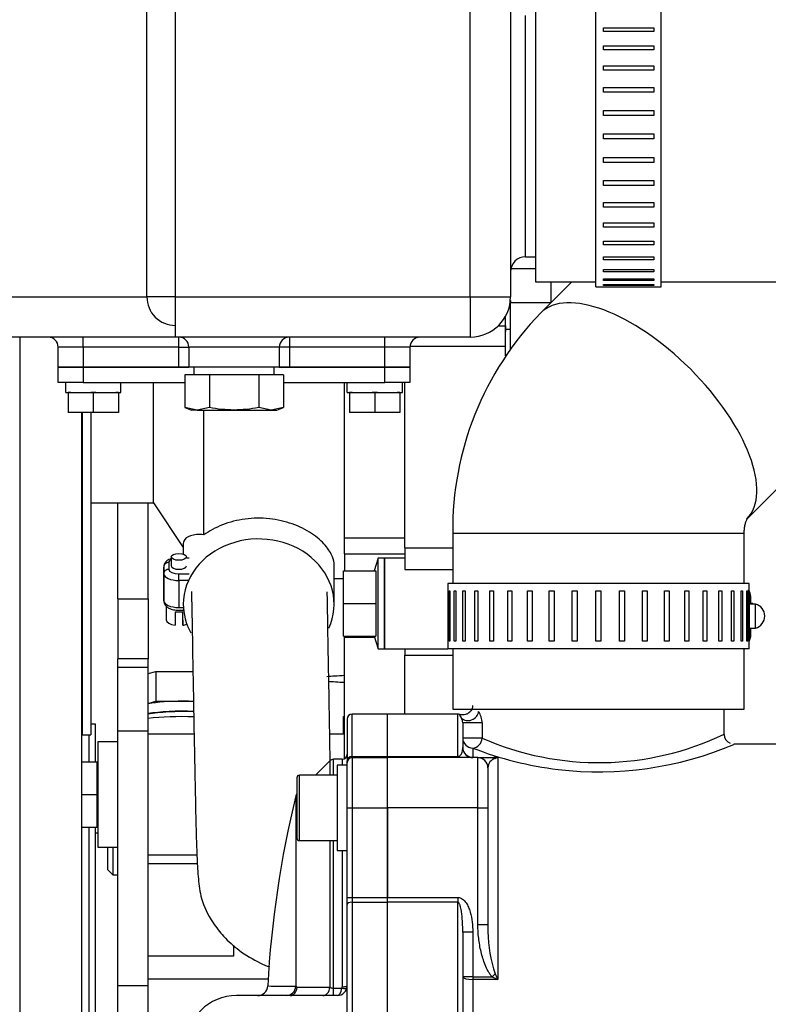
# Model space of a CAD drawing. Extents: x 0 to 406, y 0 to 283.
# Drawn here: x 69 to 84, y 200 to 220 of the extents above; entities that cross this region are included whole.
import ezdxf

# ---------------------------------------------------------------- set-up
doc = ezdxf.new("R2010")
doc.units = 0
doc.header["$LTSCALE"] = 10
doc.layers.get('DEFPOINTS').update_dxf_attribs({"linetype": 'CONTINUOUS'})
for name, color, linetype in [('0526.4431.UA_123', 7, 'CONTINUOUS'), ('0526.4431.UA_125', 7, 'CONTINUOUS'), ('0526.4431.UA_127', 7, 'CONTINUOUS'), ('0526.4431.UA_129', 7, 'CONTINUOUS'), ('0526.4431.UA_131', 7, 'CONTINUOUS'), ('0526.4431.UA_147', 7, 'CONTINUOUS'), ('0526.4431.UA_151', 7, 'CONTINUOUS'), ('0526.4431.UA_157', 7, 'CONTINUOUS'), ('0526.4431.UA_211', 7, 'CONTINUOUS'), ('0526.4431.UA_227', 7, 'CONTINUOUS'), ('0526.4431.UA_31', 7, 'CONTINUOUS'), ('0526.4431.UA_343', 7, 'CONTINUOUS'), ('0526.4431.UA_379', 7, 'CONTINUOUS'), ('0526.4431.UA_381', 7, 'CONTINUOUS'), ('0526.4431.UA_53', 7, 'CONTINUOUS'), ('18211002_TAPA', 7, 'CONTINUOUS'), ('19411001_CUERPO_', 7, 'CONTINUOUS'), ('19411003_TAPA_RE', 7, 'CONTINUOUS'), ('19411009.1_CUERP', 7, 'CONTINUOUS'), ('19411019_MANGUIT', 7, 'CONTINUOUS'), ('19411020_MANGUIT', 7, 'CONTINUOUS'), ('19411022_MANGUIT', 7, 'CONTINUOUS'), ('52102306_M10X15_', 7, 'CONTINUOUS'), ('54082040_ABRAZAD', 7, 'CONTINUOUS'), ('56000061_ARANDEL', 7, 'CONTINUOUS'), ('7', 5, 'CONTINUOUS'), ('ABR-M27X9', 7, 'CONTINUOUS'), ('DIAMETROM6_DIN12', 7, 'CONTINUOUS'), ('DIAMETROM8_DIN_1', 7, 'CONTINUOUS'), ('DIN-912_M8_X_25', 7, 'CONTINUOUS'), ('DIN-933_M6X12_52', 7, 'CONTINUOUS')]:
    doc.layers.add(name, color=color, linetype=linetype)
doc.styles.add('ROMAND', font='romand')
doc.styles.add('ROMANS-3MM', font='romans.shx', dxfattribs={"width": 0.6, "height": 3})
doc.dimstyles.new('STANDARD$0', dxfattribs={"dimtxt": 3, "dimasz": 3, "dimexe": 1, "dimexo": 0.6, "dimgap": 0.9, "dimtad": 1, "dimdsep": 46, "dimtxsty": 'ROMAND', "dimcen": 0.09, "dimadec": 0, "dimazin": 0, "dimtfac": 1, "dimtmove": 0, "dimatfit": 3, "dimfxl": 0, "dimtolj": 1, "dimtzin": 0, "dimarcsym": 0})

# ---------------------------------------------------------------- blocks, each defined once
blk = doc.blocks.new('*D14')
at = {"layer": '7', "color": 0, "lineweight": -2}
for p, q in [((92.004, 249.405), (55.769, 249.405)), ((56.769, 189.205), (56.769, 246.405)), ((60.842, 186.205), (55.769, 186.205))]:
    blk.add_line(p, q, dxfattribs=at)
at = {"layer": '7', "color": 0}
for points in [[(56.269, 246.405), (57.269, 246.405), (56.769, 249.405)], [(56.269, 189.205), (57.269, 189.205), (56.769, 186.205)]]:
    blk.add_solid(points, dxfattribs=at)
at = {"layer": 'DEFPOINTS', "color": 0}
for p in [(56.769, 249.405), (92.604, 249.405), (61.442, 186.205)]:
    blk.add_point(p, dxfattribs=at)
at = {"layer": '7', "color": 0, "insert": (54.369, 217.805), "char_height": 3, "attachment_point": 5, "rotation": 90, "style": 'ROMANS-3MM'}
blk.add_mtext('\\A1;632', dxfattribs=at)

msp = doc.modelspace()

# ---------------------------------------------------------------- linework, layer by layer
at = {"layer": '0526.4431.UA_123', "color": 7, "linetype": 'Continuous'}
for p, q in [((70.9441, 208.4965), (70.9441, 210.4052)), ((71.5441, 208.4965), (71.5441, 210.4052)), ((70.9441, 208.4965), (70.9441, 207.3049)), ((70.9441, 208.4965), (71.5441, 208.4965)), ((71.5441, 208.4965), (71.5441, 207.3049)), ((70.9441, 207.1384), (70.9441, 207.3049)), ((71.5441, 207.3049), (70.9441, 207.3049)), ((71.5441, 207.1384), (71.5441, 207.3049)), ((70.9441, 205.8736), (70.9441, 207.1384)), ((70.9441, 207.1384), (71.5441, 207.1384)), ((71.5441, 205.8736), (71.5441, 207.1384)), ((70.9441, 200.8044), (70.9441, 205.8736)), ((70.9441, 205.8736), (71.5441, 205.8736)), ((71.5441, 200.8044), (71.5441, 205.8736)), ((70.9441, 199.534), (70.9441, 200.8044)), ((70.9441, 200.8044), (71.5441, 200.8044)), ((71.5441, 199.534), (71.5441, 200.8044))]:
    msp.add_line(p, q, dxfattribs=at)
at = {"layer": '0526.4431.UA_125', "color": 7, "linetype": 'Continuous'}
for p, q in [((70.7441, 203.1037), (70.7441, 203.5552)), ((70.8441, 203.5552), (70.8441, 203.0037)), ((70.7441, 203.1037), (70.8441, 203.0037)), ((70.8441, 203.0037), (70.9441, 203.0037))]:
    msp.add_line(p, q, dxfattribs=at)
at = {"layer": '0526.4431.UA_127', "color": 7, "linetype": 'Continuous'}
for p, q in [((70.5441, 205.6552), (70.5441, 203.5552)), ((70.9441, 205.6552), (70.5441, 205.6552)), ((70.5441, 203.5552), (70.9441, 203.5552))]:
    msp.add_line(p, q, dxfattribs=at)
at = {"layer": '0526.4431.UA_129', "color": 7, "linetype": 'Continuous'}
for p, q in [((70.219, 205.2552), (70.5291, 205.2552)), ((70.5291, 204.6052), (70.5291, 205.2552)), ((70.5441, 205.1867), (70.5291, 205.1867)), ((70.219, 204.6052), (70.5291, 204.6052)), ((70.5291, 203.9552), (70.5291, 204.6052)), ((70.219, 203.9552), (70.5291, 203.9552)), ((70.5291, 204.0237), (70.5441, 204.0237))]:
    msp.add_line(p, q, dxfattribs=at)
at = {"layer": '0526.4431.UA_131', "color": 7, "linetype": 'Continuous'}
for p, q in [((68.9891, 213.7052), (68.9891, 188.8428)), ((70.219, 212.2052), (70.219, 188.8428))]:
    msp.add_line(p, q, dxfattribs=at)
at = {"layer": '0526.4431.UA_147', "color": 7, "linetype": 'Continuous'}
for p, q in [((70.5441, 203.8348), (70.4941, 203.8322)), ((72.5246, 203.2251), (71.5441, 203.2251)), ((73.2441, 201.6066), (73.2441, 201.3867)), ((73.2441, 201.3867), (71.5441, 201.3867)), ((73.9319, 200.9336), (71.5441, 200.9336))]:
    msp.add_line(p, q, dxfattribs=at)
msp.add_ellipse((72.2441, 205.9554), major_axis=(-1.25, 0), ratio=0.1586458, start_param=4.542746, end_param=5.3067748, dxfattribs=at)
at = {"layer": '0526.4431.UA_151', "color": 7, "linetype": 'Continuous'}
for p, q in [((70.4941, 206.0052), (70.4041, 206.0052)), ((70.4941, 205.2552), (70.4941, 206.0052)), ((70.3685, 205.2552), (70.3685, 205.7902)), ((70.3685, 197.5052), (70.3685, 203.9552)), ((70.4941, 197.5052), (70.4941, 203.9552))]:
    msp.add_line(p, q, dxfattribs=at)
at = {"layer": '0526.4431.UA_157', "color": 7, "linetype": 'Continuous'}
for p, q in [((70.232, 212.2052), (70.232, 205.7902)), ((70.4041, 212.2052), (70.4041, 205.7902)), ((70.219, 205.8302), (70.232, 205.7902)), ((70.232, 205.7902), (70.4041, 205.7902))]:
    msp.add_line(p, q, dxfattribs=at)
at = {"layer": '0526.4431.UA_211', "color": 7, "linetype": 'Continuous'}
for p, q in [((78.6541, 213.8666), (78.6541, 214.1179)), ((78.6541, 213.3307), (78.6541, 213.8666)), ((78.6541, 213.8666), (78.7541, 213.8666))]:
    msp.add_line(p, q, dxfattribs=at)
at = {"layer": '0526.4431.UA_227', "color": 7, "linetype": 'Continuous'}
for p, q in [((78.6541, 213.9307), (78.6541, 214.1179)), ((78.5108, 213.9307), (78.6541, 213.9307)), ((78.6541, 213.9307), (78.6541, 213.8167)), ((76.7552, 213.5267), (78.6541, 213.5267)), ((71.6541, 210.4052), (71.6541, 212.8052)), ((75.4541, 209.7121), (75.4541, 212.8052)), ((76.6541, 209.5122), (76.6541, 212.8052)), ((72.6541, 209.7724), (72.6541, 212.2552)), ((70.4041, 210.4052), (71.6541, 210.4052)), ((71.6541, 210.4052), (72.2441, 209.5202)), ((75.4541, 209.7121), (76.6541, 209.7121)), ((75.4541, 209.3956), (75.4541, 209.7121)), ((72.2441, 209.5979), (72.2441, 209.386)), ((76.6541, 209.5122), (76.6541, 209.0793)), ((76.6541, 209.5122), (77.6041, 209.5122)), ((75.4541, 209.3956), (76.6541, 209.3956)), ((75.4541, 209.3956), (75.4541, 209.0552)), ((76.2441, 209.3052), (76.2441, 207.5052)), ((76.6541, 209.3052), (76.2441, 209.3052)), ((75.2441, 208.3901), (75.2441, 209.1884)), ((76.6541, 209.0793), (77.6041, 209.0793)), ((75.2441, 208.9052), (75.4341, 208.9052)), ((75.4541, 207.7552), (75.4541, 207.7337)), ((75.4541, 207.7337), (76.0479, 207.7337)), ((75.4541, 205.3052), (75.4541, 207.7337)), ((76.2441, 207.5052), (77.5041, 207.5052)), ((76.6541, 207.5052), (76.6541, 207.38)), ((76.6541, 206.2052), (76.6541, 207.38)), ((76.6541, 207.38), (77.6041, 207.38)), ((72.4586, 205.8052), (71.5441, 205.8052)), ((75.4541, 205.8052), (75.1576, 205.8052)), ((71.5441, 203.4052), (72.5154, 203.4052))]:
    msp.add_line(p, q, dxfattribs=at)
for start_param, end_param in [(2.7684381, 6.2831853), (0, 0.4530093)]:
    msp.add_ellipse((73.7441, 208.3901), major_axis=(-1.5, 0), ratio=0.8660254, start_param=start_param, end_param=end_param, dxfattribs=at)
for points, knots in [([(75.244, 209.1746), (75.2447, 209.222), (75.2349, 209.2757), (75.1839, 209.4062), (75.1369, 209.4841), (74.9976, 209.6446), (74.9074, 209.7246), (74.6847, 209.8724), (74.5564, 209.9373), (74.2692, 210.0396), (74.1165, 210.0748), (73.796, 210.1084), (73.6356, 210.1062), (73.317, 210.0638), (73.1666, 210.0247), (72.8849, 209.9154), (72.7612, 209.8482), (72.6541, 209.7724)], [0.51110656, 0.51110656, 0.51110656, 0.51110656, 0.5625, 0.5625, 0.625, 0.625, 0.6875, 0.6875, 0.75, 0.75, 0.8125, 0.8125, 0.875, 0.875, 0.9375, 0.9375, 1, 1, 1, 1]), ([(72.6541, 209.7724), (72.5482, 209.7829), (72.4578, 209.7755), (72.3192, 209.7316), (72.2712, 209.6953), (72.2471, 209.6324), (72.2441, 209.6167), (72.2441, 209.5994)], [0, 0, 0, 0, 0.25, 0.25, 0.5, 0.5, 0.57540161, 0.57540161, 0.57540161, 0.57540161])]:
    msp.add_open_spline(points, degree=3, knots=knots, dxfattribs=at)
at = {"layer": '0526.4431.UA_31', "color": 7, "linetype": 'Continuous'}
for p, q in [((71.5441, 207.0104), (71.6956, 207.052)), ((71.6956, 207.052), (72.4358, 207.052)), ((71.6956, 207.052), (71.6956, 206.4596)), ((71.5441, 206.418), (71.6956, 206.4596)), ((71.6956, 206.4596), (72.2441, 206.4596)), ((72.2441, 206.4596), (72.4465, 206.4596))]:
    msp.add_line(p, q, dxfattribs=at)
for centre, major_axis, start_param, end_param in [((72.2441, 206.3089), (-0.95, 0), 4.712389, 5.5407764), ((72.2441, 206.3089), (0.95, 0), 1.3517275, 1.5707963), ((72.2441, 206.1114), (-0.95, 0), 4.4888036, 5.5407764)]:
    msp.add_ellipse(centre, major_axis=major_axis, ratio=0.1586751, start_param=start_param, end_param=end_param, dxfattribs=at)
at = {"layer": '0526.4431.UA_343', "color": 7, "linetype": 'Continuous'}
msp.add_ellipse((72.2441, 206.1114), major_axis=(-0.9, 0), ratio=0.1586751, start_param=4.4792861, end_param=5.6035115, dxfattribs=at)
at = {"layer": '0526.4431.UA_379', "color": 7, "linetype": 'Continuous'}
for p, q in [((78.7616, 215.0721), (79.2541, 215.0721)), ((79.5541, 214.8052), (79.5541, 214.3859)), ((78.7541, 214.4365), (78.7541, 214.3959)), ((78.7541, 214.3959), (79.5541, 214.3959)), ((78.7541, 213.47), (78.7541, 214.3959))]:
    msp.add_line(p, q, dxfattribs=at)
at = {"layer": '0526.4431.UA_381', "color": 7, "linetype": 'Continuous'}
for p, q in [((76.1241, 209.3052), (76.0407, 209.0552)), ((76.1241, 207.5052), (76.1241, 209.3052)), ((76.2441, 209.3052), (76.1241, 209.3052)), ((76.2441, 207.5052), (76.2441, 209.3052)), ((75.4341, 209.0552), (76.0742, 209.0552)), ((75.4341, 208.4052), (75.4341, 209.0552)), ((76.0742, 209.0552), (76.0742, 208.4052)), ((75.4341, 208.4052), (76.0742, 208.4052)), ((75.4341, 207.7552), (75.4341, 208.4052)), ((76.0742, 208.4052), (76.0742, 207.7552)), ((75.4341, 207.7552), (76.0742, 207.7552)), ((76.0407, 207.7552), (76.1241, 207.5052)), ((76.1241, 207.5052), (76.2441, 207.5052)), ((75.4341, 206.1552), (75.4541, 206.1552)), ((75.4341, 205.8052), (75.4341, 206.1552))]:
    msp.add_line(p, q, dxfattribs=at)
at = {"layer": '0526.4431.UA_53', "color": 7, "linetype": 'Continuous'}
for start_param, end_param in [(-3.7541474, -3.5323764), (3.548937, 3.7541474)]:
    msp.add_ellipse((78.1541, 206.9038), major_axis=(3.3, 0), ratio=0.0348995, start_param=start_param, end_param=end_param, dxfattribs=at)
at = {"layer": '18211002_TAPA', "color": 7, "linetype": 'Continuous'}
for p, q in [((69.7541, 212.8052), (69.7541, 213.1052)), ((69.7541, 213.1052), (70.2541, 213.1052)), ((70.2541, 213.1052), (72.3541, 213.1052)), ((70.2541, 213.1052), (70.2541, 212.8052)), ((74.1541, 213.1052), (76.2541, 213.1052)), ((76.2541, 212.8052), (76.2541, 213.1052)), ((76.2541, 213.1052), (76.7541, 213.1052)), ((76.7541, 213.1052), (76.7541, 212.8052)), ((70.2541, 212.8052), (69.7541, 212.8052)), ((70.2541, 212.8052), (72.2726, 212.8052)), ((74.2356, 212.8052), (76.2541, 212.8052)), ((76.7541, 212.8052), (76.2541, 212.8052))]:
    msp.add_line(p, q, dxfattribs=at)
at = {"layer": '19411001_CUERPO_', "color": 7, "linetype": 'Continuous'}
for p, q in [((83.0041, 205.7938), (83.0041, 206.3052)), ((76.3041, 205.3616), (76.3041, 206.2052)), ((77.7041, 206.2052), (76.3041, 206.2052)), ((77.7041, 205.3616), (77.7041, 206.2052)), ((77.8041, 206.0305), (77.8041, 205.5378)), ((78.1892, 206.0305), (77.8041, 206.0305)), ((78.1892, 206.0305), (78.1892, 205.7271)), ((78.1892, 205.7271), (77.8041, 205.7271)), ((78.0041, 205.5295), (78.0041, 205.3458)), ((105.412, 205.6052), (83.1962, 205.6052)), ((76.3041, 205.3616), (77.7041, 205.3616)), ((76.3041, 205.3378), (76.3041, 205.3616)), ((76.3041, 204.3378), (76.3041, 205.3378)), ((78.1041, 205.3378), (76.3041, 205.3378)), ((77.7041, 205.3378), (77.7041, 205.3616)), ((78.0041, 205.3458), (78.0683, 205.3458)), ((78.0041, 205.3378), (78.0041, 205.3458)), ((78.1041, 205.3378), (78.3888, 205.3378)), ((78.1041, 204.3378), (78.1041, 205.3378)), ((78.4246, 205.3458), (78.5041, 205.3458)), ((78.5041, 205.3458), (78.5041, 200.9232)), ((78.3041, 205.1378), (78.3041, 204.3378)), ((76.3041, 204.3378), (76.3041, 202.5566)), ((78.1041, 204.3378), (76.3041, 204.3378)), ((78.1041, 202.0203), (78.1041, 204.3378)), ((78.1041, 204.3378), (78.3041, 204.3378)), ((78.3041, 204.3378), (78.3041, 202.0203)), ((76.3041, 202.5566), (77.7041, 202.5566)), ((76.3041, 202.462), (76.3041, 202.5566)), ((76.3041, 195.7484), (76.3041, 202.462)), ((77.7041, 202.462), (76.3041, 202.462)), ((77.7041, 202.5566), (77.7041, 202.462)), ((77.7041, 195.7484), (77.7041, 202.462)), ((78.1041, 202.0203), (78.3041, 202.0203)), ((77.8041, 201.866), (77.8041, 196.3445)), ((78.0041, 201.866), (77.8041, 201.866)), ((78.0041, 201.866), (78.0041, 200.9792)), ((78.3888, 200.9792), (78.4465, 201.036)), ((78.0041, 200.9792), (77.8041, 200.9792)), ((78.0041, 200.9792), (78.3888, 200.9792)), ((78.0041, 200.9792), (78.0041, 200.9232)), ((78.0041, 200.9232), (78.0041, 197.2872)), ((78.5041, 200.9232), (78.0041, 200.9232))]:
    msp.add_line(p, q, dxfattribs=at)
for centre, radius, start, end in [((77.7041, 206.1052), 0.1, 70.34289, 90), ((77.3622, 205.9376), 0.4575, 24.28221, 34.91784), ((77.5525, 206.0159), 0.252, 3.32508, 25.8432), ((77.7445, 206.0187), 0.4449, 1.52015, 32.33134), ((80.5117, 211.0062), 5.7674, 246.25373, 295.60408), ((83.1838, 205.7922), 0.1769, 178.87422, 251.07925), ((78.0041, 205.5378), 0.2, 180, 270), ((80.5114, 211.9302), 6.8743, 248.60838, 263.2208), ((80.5114, 211.9302), 6.8743, 263.2208, 293.00494), ((80.5114, 211.9302), 6.8743, 293.00494, 293.0605), ((78.1041, 205.1378), 0.2, 0, 90), ((78.5022, 205.1304), 0.1983, 106.32957, 177.86931), ((78.3873, 206.1955), 0.8577, 270.10206, 277.82372), ((78.3586, 205.6013), 0.294, 287.39178, 299.66004), ((81.2455, 201.9434), 2.9425, 178.50137, 181.31703), ((81.2455, 201.9434), 2.9425, 181.31703, 197.96078), ((85.8628, 204.7543), 8.2963, 206.62757, 207.50205), ((80.1128, 204.3837), 3.8161, 243.14285, 245.06605)]:
    msp.add_arc(centre, radius, start, end, dxfattribs=at)
for centre, major_axis, ratio, start_param, end_param in [((77.9297, 206.2567), (0.1667, 0.1105), 0.8678394, 3.2921653, 5.6310333), ((78.0041, 205.7271), (0.2, 0), 0.9883482, 3.1415927, 4.712389), ((78.0041, 205.7271), (0.0706, 0.1871), 0.9166534, 3.5322815, 5.0455558), ((78.0041, 205.5378), (-0.2, 0), 0.9600881, 0, 1.5707963), ((78.3888, 205.1378), (0, 0.1918), 1, -0.3051568, 0), ((78.0041, 200.9792), (0.2, 0), 0.2796978, 3.1415927, 4.712389)]:
    msp.add_ellipse(centre, major_axis=major_axis, ratio=ratio, start_param=start_param, end_param=end_param, dxfattribs=at)
for points, knots in [([(78.0008, 206.3747), (78.0004, 206.3608), (77.9989, 206.3262), (77.9691, 206.268), (77.9192, 206.22), (77.8626, 206.1946), (77.8135, 206.1868), (77.7712, 206.1898), (77.7497, 206.196), (77.7386, 206.1995)], [0, 0, 0, 0, 0.1034796, 0.2994853, 0.5032302, 0.6629993, 0.7965009, 0.9094587, 1, 1, 1, 1]), ([(77.7041, 205.3616), (77.711, 205.3616), (77.7172, 205.3628), (77.7267, 205.3658), (77.7306, 205.3675), (77.7406, 205.3729), (77.7456, 205.3767), (77.7587, 205.3882), (77.7648, 205.3961), (77.7802, 205.4194), (77.7866, 205.4349), (77.7962, 205.4653), (77.7993, 205.4803), (77.8032, 205.5095), (77.8041, 205.5238), (77.8041, 205.5378)], [0, 0, 0, 0, 0.03125, 0.03125, 0.0625, 0.0625, 0.125, 0.125, 0.25, 0.25, 0.5, 0.5, 0.75, 0.75, 1, 1, 1, 1]), ([(77.7041, 202.5566), (77.7213, 202.5566), (77.7381, 202.5534), (77.7705, 202.5417), (77.7854, 202.5335), (77.8132, 202.5137), (77.826, 202.5021), (77.8492, 202.4773), (77.8597, 202.464), (77.8891, 202.422), (77.905, 202.392), (77.9323, 202.3302), (77.9436, 202.2981), (77.9725, 202.2004), (77.9847, 202.1343), (78.0006, 202.0009), (78.0041, 201.9337), (78.0041, 201.866)], [0, 0, 0, 0, 0.0625, 0.0625, 0.125, 0.125, 0.1875, 0.1875, 0.25, 0.25, 0.375, 0.375, 0.5, 0.5, 0.75, 0.75, 1, 1, 1, 1]), ([(77.8041, 201.866), (77.8041, 201.9304), (77.8028, 201.9946), (77.7996, 202.0587), (77.7974, 202.1038), (77.7942, 202.1489), (77.7896, 202.1937), (77.7865, 202.2242), (77.7827, 202.2545), (77.7778, 202.2847), (77.7745, 202.3053), (77.7707, 202.3258), (77.766, 202.3461), (77.7628, 202.36), (77.7592, 202.3738), (77.755, 202.3875), (77.7521, 202.3969), (77.7488, 202.4062), (77.745, 202.4154), (77.7424, 202.4217), (77.7395, 202.428), (77.7361, 202.4341), (77.7325, 202.4406), (77.7283, 202.447), (77.7231, 202.4524), (77.721, 202.4545), (77.7187, 202.4565), (77.7161, 202.4582), (77.7139, 202.4596), (77.7115, 202.4607), (77.709, 202.4614), (77.7074, 202.4618), (77.7057, 202.462), (77.7041, 202.462)], [0, 0, 0, 0, 0.3102815, 0.3102815, 0.3102815, 0.5290546, 0.5290546, 0.5290546, 0.6775916, 0.6775916, 0.6775916, 0.7788589, 0.7788589, 0.7788589, 0.8482735, 0.8482735, 0.8482735, 0.8962159, 0.8962159, 0.8962159, 0.9296994, 0.9296994, 0.9296994, 0.9658079, 0.9658079, 0.9658079, 0.9801211, 0.9801211, 0.9801211, 0.9923081, 0.9923081, 0.9923081, 1, 1, 1, 1]), ([(78.3888, 200.9792), (78.3724, 200.9958), (78.3581, 201.0138), (78.3318, 201.0513), (78.3198, 201.0708), (78.2863, 201.1309), (78.267, 201.1731), (78.2158, 201.3006), (78.1899, 201.3878), (78.1477, 201.5649), (78.1318, 201.655), (78.1099, 201.8371), (78.1041, 201.9285), (78.1041, 202.0203)], [0, 0, 0, 0, 0.0625, 0.0625, 0.125, 0.125, 0.25, 0.25, 0.5, 0.5, 0.75, 0.75, 1, 1, 1, 1])]:
    msp.add_open_spline(points, degree=3, knots=knots, dxfattribs=at)
at = {"layer": '19411003_TAPA_RE', "color": 7, "linetype": 'Continuous'}
for p, q in [((75.5041, 206.1052), (75.5041, 205.2734)), ((75.6041, 205.3616), (75.6041, 206.2052)), ((76.3041, 206.2052), (75.6041, 206.2052)), ((76.3041, 205.3616), (76.3041, 206.2052)), ((75.6041, 205.3616), (76.3041, 205.3616)), ((75.6041, 205.3616), (75.6041, 205.3378)), ((75.6041, 205.3378), (76.3041, 205.3378)), ((75.6041, 205.3378), (75.6041, 204.3378)), ((76.3041, 205.3378), (76.3041, 205.3616)), ((76.3041, 204.3378), (76.3041, 205.3378)), ((75.1625, 205.2759), (74.8743, 204.9878)), ((75.1625, 205.2759), (75.1625, 204.9878)), ((75.2332, 204.9878), (75.2332, 205.3052)), ((75.4041, 205.3052), (75.2332, 205.3052)), ((75.4041, 205.3052), (75.4041, 205.1878)), ((75.5041, 205.2378), (75.5041, 205.2734)), ((75.5041, 204.3378), (75.5041, 205.2378)), ((74.4851, 204.5781), (74.4851, 200.7905)), ((75.5041, 202.5566), (75.5041, 204.3378)), ((75.5041, 204.3378), (75.6041, 204.3378)), ((75.6041, 204.3378), (76.3041, 204.3378)), ((75.6041, 204.3378), (75.6041, 202.5566)), ((76.3041, 202.5566), (76.3041, 204.3378)), ((75.1625, 203.6878), (75.1625, 200.7671)), ((75.2332, 200.7521), (75.2332, 203.6878)), ((75.4041, 203.4878), (75.4041, 200.7782)), ((75.5041, 202.4147), (75.5041, 202.5566)), ((75.5041, 202.5566), (75.6041, 202.5566)), ((75.5041, 195.7957), (75.5041, 202.4147)), ((75.6041, 202.5566), (76.3041, 202.5566)), ((75.6041, 202.5566), (75.6041, 202.462)), ((75.6041, 202.462), (76.3041, 202.462)), ((75.6041, 202.462), (75.6041, 195.7484)), ((76.3041, 202.462), (76.3041, 202.5566)), ((76.3041, 195.7484), (76.3041, 202.462)), ((75.2332, 200.7521), (75.4005, 200.7521)), ((75.2332, 200.6052), (75.2332, 200.7521)), ((75.4005, 200.7521), (75.4041, 200.7782)), ((75.3041, 200.6052), (73.3041, 200.6052))]:
    msp.add_line(p, q, dxfattribs=at)
for centre, radius, start, end in [((75.6041, 206.1052), 0.1, 90, 180), ((75.4041, 205.4052), 0.1, 270, 0), ((75.6041, 205.2378), 0.1, 90, 180), ((75.2332, 205.2052), 0.1, 90, 135), ((94.295, 199.7071), 20.4, 166.18585, 176.94444), ((74.5822, 204.5542), 0.1, 141.36313, 166.18585), ((73.7243, 200.8052), 0.2, 269.14531, 357.35917), ((74.3382, 219.3647), 18.5748, 268.72228, 270.45309), ((74.5385, 200.8149), 0.0587, 204.51326, 242.59783), ((77.806, -240.5351), 441.3102, 90.343218, 90.42774), ((75.2296, 200.9092), 0.1572, 244.70153, 271.2876), ((75.3041, 200.8052), 0.2, 270, 0), ((73.3041, 199.6052), 1, 90, 180)]:
    msp.add_arc(centre, radius, start, end, dxfattribs=at)
for centre, major_axis, ratio, start_param, end_param in [((75.6041, 205.2734), (-0.1, 0), 0.8811767, 4.712389, 6.2831853), ((75.6041, 202.4147), (-0.1, 0), 0.472787, 4.712389, 6.2831853), ((74.2909, 200.8052), (0, -0.2), 0.9737109, 0, 1.497203), ((74.37, 200.8052), (0, -0.2), 0.723608, 0, 1.3568278), ((75.021, 200.8052), (0, -0.2), 0.7202889, 0, 1.3791861), ((75.3041, 200.8052), (0, -0.2), 0.5, 0, 1.3019442), ((75.4005, 200.7786), (0.0964, -0.0266), 0.2567226, 4.7830043, 6.2831853), ((75.4041, 200.8052), (-0.1, 0), 0.2698413, 1.5707963, 3.1415927)]:
    msp.add_ellipse(centre, major_axis=major_axis, ratio=ratio, start_param=start_param, end_param=end_param, dxfattribs=at)
at = {"layer": '19411009.1_CUERP', "color": 7, "linetype": 'Continuous'}
for p, q in [((71.5197, 214.5052), (71.5197, 241.9052)), ((72.0854, 241.9052), (72.0854, 214.5052)), ((77.9541, 214.5052), (77.9541, 221.9052)), ((78.7541, 221.9052), (78.7541, 214.5052)), ((79.0541, 215.3052), (79.0541, 220.1052)), ((79.0541, 215.3052), (79.2541, 215.3052)), ((66.9884, 214.5052), (71.5197, 214.5052)), ((72.0854, 214.5052), (71.5197, 214.5052)), ((72.0854, 214.5052), (77.9541, 214.5052)), ((72.0854, 214.5052), (72.0854, 213.7052)), ((77.9541, 214.5052), (77.9541, 213.7052)), ((77.9541, 214.5052), (78.7541, 214.5052)), ((72.0854, 213.7052), (67.5541, 213.7052)), ((70.2541, 213.5052), (70.2541, 213.7052)), ((73.2541, 213.7052), (72.0854, 213.7052)), ((72.1541, 213.5052), (72.1541, 213.7052)), ((77.9541, 213.7052), (73.2541, 213.7052)), ((74.3541, 213.7052), (74.3541, 213.5052)), ((76.2541, 213.5052), (76.2541, 213.7052)), ((69.7541, 213.1052), (69.7541, 213.5052)), ((70.2541, 213.5052), (69.7541, 213.5052)), ((70.2541, 213.5052), (70.2541, 213.1052)), ((72.1541, 213.5052), (70.2541, 213.5052)), ((72.1541, 213.1052), (72.1541, 213.5052)), ((72.1541, 213.5052), (72.3541, 213.5052)), ((72.3541, 213.5052), (72.3541, 213.1052)), ((74.1541, 213.5052), (72.3541, 213.5052)), ((74.1541, 213.5052), (74.1541, 213.1052)), ((74.3541, 213.5052), (74.1541, 213.5052)), ((76.2541, 213.5052), (74.3541, 213.5052)), ((74.3541, 213.5052), (74.3541, 213.1052)), ((76.2541, 213.1052), (76.2541, 213.5052)), ((76.7541, 213.5052), (76.2541, 213.5052)), ((76.7541, 213.5052), (76.7541, 213.1052)), ((70.2541, 213.1052), (69.7541, 213.1052)), ((72.1541, 213.1052), (70.2541, 213.1052)), ((72.3541, 213.1052), (72.1541, 213.1052)), ((74.1541, 213.1052), (72.3541, 213.1052)), ((74.3541, 213.1052), (74.1541, 213.1052)), ((76.2541, 213.1052), (74.3541, 213.1052)), ((76.7541, 213.1052), (76.2541, 213.1052))]:
    msp.add_line(p, q, dxfattribs=at)
for centre, radius, start, end in [((79.0541, 215.0052), 0.3, 90, 180), ((77.9541, 214.5052), 0.8, 270, 0), ((69.5541, 213.5052), 0.2, 0, 90), ((72.1541, 213.5052), 0.2, 0, 90), ((74.3541, 213.5052), 0.2, 90, 180), ((76.9541, 213.5052), 0.2, 90, 180)]:
    msp.add_arc(centre, radius, start, end, dxfattribs=at)
msp.add_ellipse((72.0854, 214.5052), major_axis=(0, 0.5657), ratio=1, start_param=1.5707963, end_param=3.1415927, dxfattribs=at)
at = {"layer": '19411019_MANGUIT', "color": 7, "linetype": 'Continuous'}
for p, q in [((79.2541, 220.6052), (79.2541, 214.8052)), ((79.2541, 214.8052), (80.4541, 214.8052)), ((81.7541, 214.8052), (84.0541, 214.8052))]:
    msp.add_line(p, q, dxfattribs=at)
at = {"layer": '19411020_MANGUIT', "color": 7, "linetype": 'Continuous'}
for p, q in [((79.9735, 214.8052), (79.3545, 214.1864)), ((83.4551, 210.0845), (86.3432, 212.9717)), ((77.6041, 209.8052), (83.4041, 209.8052)), ((77.6041, 209.8052), (77.6041, 208.8052)), ((83.4041, 208.8052), (83.4041, 209.8052)), ((77.6041, 207.5052), (77.6041, 206.3052)), ((83.4041, 206.3052), (83.4041, 207.5052)), ((77.6041, 206.3052), (83.4041, 206.3052))]:
    msp.add_line(p, q, dxfattribs=at)
msp.add_arc((83.8051, 209.8679), 6.2014, 135.86302, 180.5794, dxfattribs=at)
msp.add_ellipse((81.4048, 212.1355), major_axis=(2.0503, -2.0509), ratio=0.4543692, start_param=0.0043122, end_param=3.1413541, dxfattribs=at)
msp.add_open_spline([(83.4041, 209.8052), (83.4044, 209.824), (83.4053, 209.8677), (83.415, 209.945), (83.434, 210.0215), (83.4582, 210.0829), (83.4706, 210.1009), (83.4708, 210.1025), (83.4705, 210.1024)], degree=3, knots=[0, 0, 0, 0, 0.0638697, 0.17380291, 0.29987112, 0.45867381, 0.68022856, 0.74405734, 0.74405734, 0.74405734, 0.74405734], dxfattribs=at)
at = {"layer": '19411022_MANGUIT', "color": 7, "linetype": 'Continuous'}
for points, knots in [([(72.4074, 208.6438), (72.4103, 208.4854), (72.4183, 208.0332), (72.4321, 207.257), (72.4475, 206.4025), (72.4618, 205.6279), (72.4751, 204.9401), (72.4879, 204.3364), (72.4996, 203.8198), (72.5149, 203.3666), (72.5386, 202.9339), (72.5863, 202.5225), (72.768, 202.1277), (73.0605, 201.7515), (73.3688, 201.4795), (73.682, 201.2919), (73.897, 201.1971), (73.9579, 201.1726)], [0.04521519, 0.04521519, 0.04521519, 0.04521519, 0.08572669, 0.16392933, 0.23460872, 0.29776585, 0.35340207, 0.40151916, 0.44216174, 0.47575798, 0.50248163, 0.52761596, 0.55619478, 0.57188542, 0.59175221, 0.61559779, 0.62474787, 0.62474787, 0.62474787, 0.62474787]), ([(75.1665, 205.2684), (75.1648, 205.3716), (75.1591, 205.7213), (75.1483, 206.3589), (75.1332, 207.2149), (75.1192, 208.0087), (75.1108, 208.4777), (75.1079, 208.6398)], [0.63100566, 0.63100566, 0.63100566, 0.63100566, 0.66039616, 0.73016787, 0.81002497, 0.8999687, 0.94563405, 0.94563405, 0.94563405, 0.94563405])]:
    msp.add_open_spline(points, degree=3, knots=knots, dxfattribs=at)
at = {"layer": '52102306_M10X15_', "color": 7, "linetype": 'Continuous'}
for p, q in [((72.7633, 212.9552), (72.2726, 212.9552)), ((72.2726, 212.9552), (72.2726, 212.3031)), ((73.7448, 212.9552), (72.7633, 212.9552)), ((72.7633, 212.9552), (72.7633, 212.3031)), ((74.2356, 212.9552), (73.7448, 212.9552)), ((73.7448, 212.9552), (73.7448, 212.3031)), ((74.2356, 212.9552), (74.2356, 212.3031)), ((72.5179, 212.2552), (72.2726, 212.3031)), ((72.2726, 212.3031), (72.4041, 212.2552)), ((72.5179, 212.2552), (72.4041, 212.2552)), ((72.7633, 212.3031), (72.5179, 212.2552)), ((72.5179, 212.2552), (73.2541, 212.2552)), ((73.2541, 212.2552), (73.9902, 212.2552)), ((73.9902, 212.2552), (73.7448, 212.3031)), ((74.2356, 212.3031), (73.9902, 212.2552)), ((73.9902, 212.2552), (74.1041, 212.2552)), ((74.1041, 212.2552), (74.2356, 212.3031))]:
    msp.add_line(p, q, dxfattribs=at)
for points in [[(73.2541, 212.2552), (73.1723, 212.2552), (73.0905, 212.2596), (72.9267, 212.2761), (72.8446, 212.2883), (72.7633, 212.3031)], [(73.7448, 212.3031), (73.6633, 212.2882), (73.5814, 212.2761), (73.4179, 212.2596), (73.336, 212.2552), (73.2541, 212.2552)]]:
    msp.add_open_spline(points, degree=3, knots=[0, 0, 0, 0, 0.5, 0.5, 1, 1, 1, 1], dxfattribs=at)
at = {"layer": '54082040_ABRAZAD', "color": 7, "linetype": 'Continuous'}
for p, q in [((80.4541, 214.7052), (80.4541, 220.7052)), ((81.7541, 214.7052), (81.7541, 220.7052)), ((80.6041, 219.8564), (81.6041, 219.8564)), ((80.6041, 219.7855), (80.6041, 219.8564)), ((81.6041, 219.8564), (81.6041, 219.7855)), ((81.6041, 219.7855), (80.6041, 219.7855)), ((80.6041, 219.5028), (81.6041, 219.5028)), ((80.6041, 219.4218), (80.6041, 219.5028)), ((81.6041, 219.4218), (80.6041, 219.4218)), ((81.6041, 219.5028), (81.6041, 219.4218)), ((80.6041, 219.1049), (81.6041, 219.1049)), ((80.6041, 219.0157), (80.6041, 219.1049)), ((81.6041, 219.1049), (81.6041, 219.0157)), ((81.6041, 219.0157), (80.6041, 219.0157)), ((80.6041, 218.6726), (81.6041, 218.6726)), ((80.6041, 218.5774), (80.6041, 218.6726)), ((81.6041, 218.6726), (81.6041, 218.5774)), ((81.6041, 218.5774), (80.6041, 218.5774)), ((80.6041, 218.2165), (81.6041, 218.2165)), ((80.6041, 218.1177), (80.6041, 218.2165)), ((81.6041, 218.1177), (80.6041, 218.1177)), ((81.6041, 218.2165), (81.6041, 218.1177)), ((80.6041, 217.7477), (81.6041, 217.7477)), ((80.6041, 217.6477), (80.6041, 217.7477)), ((81.6041, 217.7477), (81.6041, 217.6477)), ((81.6041, 217.6477), (80.6041, 217.6477)), ((80.6041, 217.278), (81.6041, 217.278)), ((80.6041, 217.1792), (80.6041, 217.278)), ((81.6041, 217.278), (81.6041, 217.1792)), ((81.6041, 217.1792), (80.6041, 217.1792)), ((80.6041, 216.8187), (81.6041, 216.8187)), ((80.6041, 216.7237), (80.6041, 216.8187)), ((81.6041, 216.7237), (80.6041, 216.7237)), ((81.6041, 216.8187), (81.6041, 216.7237)), ((80.6041, 216.3813), (81.6041, 216.3813)), ((80.6041, 216.2923), (80.6041, 216.3813)), ((81.6041, 216.2923), (80.6041, 216.2923)), ((81.6041, 216.3813), (81.6041, 216.2923)), ((80.6041, 215.9764), (81.6041, 215.9764)), ((80.6041, 215.8957), (80.6041, 215.9764)), ((81.6041, 215.8957), (80.6041, 215.8957)), ((81.6041, 215.9764), (81.6041, 215.8957)), ((80.6041, 215.6142), (81.6041, 215.6142)), ((80.6041, 215.5436), (80.6041, 215.6142)), ((81.6041, 215.5436), (80.6041, 215.5436)), ((81.6041, 215.6142), (81.6041, 215.5436)), ((80.6041, 215.3034), (81.6041, 215.3034)), ((80.6041, 215.2448), (80.6041, 215.3034)), ((81.6041, 215.2448), (80.6041, 215.2448)), ((81.6041, 215.3034), (81.6041, 215.2448)), ((80.6041, 215.0518), (81.6041, 215.0518)), ((80.6041, 215.0066), (80.6041, 215.0518)), ((81.6041, 215.0066), (80.6041, 215.0066)), ((81.6041, 215.0518), (81.6041, 215.0066)), ((80.6041, 214.8655), (81.6041, 214.8655)), ((80.6041, 214.8348), (80.6041, 214.8655)), ((81.6041, 214.8348), (80.6041, 214.8348)), ((80.6041, 214.7491), (81.6041, 214.7491)), ((80.6041, 214.7337), (80.6041, 214.7491)), ((81.6041, 214.7337), (80.6041, 214.7337)), ((81.6041, 214.8655), (81.6041, 214.8348)), ((81.6041, 214.7491), (81.6041, 214.7337)), ((80.4541, 214.7052), (80.6041, 214.7052)), ((80.6041, 214.7055), (81.6041, 214.7055)), ((80.6041, 214.7055), (80.6041, 214.7052)), ((81.6041, 214.7052), (81.6041, 214.7055)), ((81.6041, 214.7052), (81.7541, 214.7052)), ((83.5041, 208.8052), (77.5041, 208.8052)), ((77.5041, 208.8052), (77.5041, 208.6552)), ((77.5044, 208.6552), (77.5041, 208.6552)), ((77.5044, 208.6552), (77.5044, 207.6552)), ((77.5332, 207.6552), (77.5332, 208.6552)), ((77.5332, 208.6552), (77.5487, 208.6552)), ((77.5487, 208.6552), (77.5487, 207.6552)), ((77.635, 207.6552), (77.635, 208.6552)), ((77.635, 208.6552), (77.6658, 208.6552)), ((77.6658, 208.6552), (77.6658, 207.6552)), ((77.8074, 207.6552), (77.8074, 208.6552)), ((77.8074, 208.6552), (77.8527, 208.6552)), ((77.8527, 208.6552), (77.8527, 207.6552)), ((78.0462, 207.6552), (78.0462, 208.6552)), ((78.0462, 208.6552), (78.1049, 208.6552)), ((78.1049, 208.6552), (78.1049, 207.6552)), ((78.3456, 207.6552), (78.3456, 208.6552)), ((78.3456, 208.6552), (78.4162, 208.6552)), ((78.4162, 208.6552), (78.4162, 207.6552)), ((78.6981, 207.6552), (78.6981, 208.6552)), ((78.6981, 208.6552), (78.7789, 208.6552)), ((78.7789, 208.6552), (78.7789, 207.6552)), ((79.0951, 207.6552), (79.0951, 208.6552)), ((79.0951, 208.6552), (79.1841, 208.6552)), ((79.1841, 208.6552), (79.1841, 207.6552)), ((79.5267, 207.6552), (79.5267, 208.6552)), ((79.5267, 208.6552), (79.6218, 208.6552)), ((79.6218, 208.6552), (79.6218, 207.6552)), ((79.9825, 207.6552), (79.9825, 208.6552)), ((79.9825, 208.6552), (80.0812, 208.6552)), ((80.0812, 208.6552), (80.0812, 207.6552)), ((80.4511, 207.6552), (80.4511, 208.6552)), ((80.4511, 208.6552), (80.5511, 208.6552)), ((80.5511, 208.6552), (80.5511, 207.6552)), ((80.9209, 207.6552), (80.9209, 208.6552)), ((80.9209, 208.6552), (81.0197, 208.6552)), ((81.0197, 208.6552), (81.0197, 207.6552)), ((81.3806, 207.6552), (81.3806, 208.6552)), ((81.3806, 208.6552), (81.4757, 208.6552)), ((81.4757, 208.6552), (81.4757, 207.6552)), ((81.8186, 207.6552), (81.8186, 208.6552)), ((81.8186, 208.6552), (81.9077, 208.6552)), ((81.9077, 208.6552), (81.9077, 207.6552)), ((82.2243, 207.6552), (82.2243, 208.6552)), ((82.2243, 208.6552), (82.3052, 208.6552)), ((82.3052, 208.6552), (82.3052, 207.6552)), ((82.5876, 207.6552), (82.5876, 208.6552)), ((82.5876, 208.6552), (82.6584, 208.6552)), ((82.6584, 208.6552), (82.6584, 207.6552)), ((82.8996, 207.6552), (82.8996, 208.6552)), ((82.8996, 208.6552), (82.9584, 208.6552)), ((82.9584, 208.6552), (82.9584, 207.6552)), ((83.1526, 207.6552), (83.1526, 208.6552)), ((83.1526, 208.6552), (83.1981, 208.6552)), ((83.1981, 208.6552), (83.1981, 207.6552)), ((83.3404, 207.6552), (83.3404, 208.6552)), ((83.3404, 208.6552), (83.3714, 208.6552)), ((83.3714, 208.6552), (83.3714, 207.6552)), ((83.4584, 207.6552), (83.4584, 208.6552)), ((83.4584, 208.6552), (83.4741, 208.6552)), ((83.4741, 208.6552), (83.4741, 207.6552)), ((83.5036, 207.6552), (83.5036, 208.6552)), ((83.5036, 208.6552), (83.5041, 208.6552)), ((83.5037, 208.6552), (83.5037, 207.6552)), ((83.5041, 208.6552), (83.5041, 208.8052)), ((83.5372, 208.5052), (83.5037, 208.5052)), ((83.5372, 208.4052), (83.5372, 208.5052)), ((83.5674, 208.4052), (83.5037, 208.4052)), ((83.5566, 208.4049), (83.5037, 208.4049)), ((83.6263, 208.3944), (83.5037, 208.3944)), ((83.5037, 208.3929), (83.5046, 208.3929)), ((83.5046, 208.3929), (83.5058, 207.9171)), ((83.5372, 208.3944), (83.5372, 208.4049)), ((83.5771, 208.4049), (83.5566, 208.4049)), ((83.6274, 207.9164), (83.6263, 208.3944)), ((83.5058, 207.9171), (83.5037, 207.9171)), ((83.5037, 207.9164), (83.6274, 207.9164)), ((83.5372, 207.8052), (83.5372, 207.9164)), ((83.5372, 207.8052), (83.5037, 207.8052)), ((77.5041, 207.6552), (77.5044, 207.6552)), ((77.5041, 207.6552), (77.5041, 207.5052)), ((83.5041, 207.5052), (77.5041, 207.5052)), ((77.5487, 207.6552), (77.5332, 207.6552)), ((77.6658, 207.6552), (77.635, 207.6552)), ((77.8527, 207.6552), (77.8074, 207.6552)), ((78.1049, 207.6552), (78.0462, 207.6552)), ((78.4162, 207.6552), (78.3456, 207.6552)), ((78.7789, 207.6552), (78.6981, 207.6552)), ((79.1841, 207.6552), (79.0951, 207.6552)), ((79.6218, 207.6552), (79.5267, 207.6552)), ((80.0812, 207.6552), (79.9825, 207.6552)), ((80.5511, 207.6552), (80.4511, 207.6552)), ((81.0197, 207.6552), (80.9209, 207.6552)), ((81.4757, 207.6552), (81.3806, 207.6552)), ((81.9077, 207.6552), (81.8186, 207.6552)), ((82.3052, 207.6552), (82.2243, 207.6552)), ((82.6584, 207.6552), (82.5876, 207.6552)), ((82.9584, 207.6552), (82.8996, 207.6552)), ((83.1981, 207.6552), (83.1526, 207.6552)), ((83.3714, 207.6552), (83.3404, 207.6552)), ((83.4741, 207.6552), (83.4584, 207.6552)), ((83.5041, 207.6552), (83.5036, 207.6552)), ((83.5041, 207.5052), (83.5041, 207.6552))]:
    msp.add_line(p, q, dxfattribs=at)
for major_axis, ratio, start_param, end_param in [((0, -0.25), 0.8110638, 3.093969, 3.194988), ((0, 0.2462), 1, 3.3877089, 6.0418921)]:
    msp.add_ellipse((83.5674, 208.1552), major_axis=major_axis, ratio=ratio, start_param=start_param, end_param=end_param, dxfattribs=at)
for points, knots in [([(83.5372, 208.5052), (83.5354, 208.5353), (83.531, 208.5911), (83.508, 208.6473), (83.4917, 208.6746)], [0, 0, 0, 0, 0.17934126, 0.3897328, 0.3897328, 0.3897328, 0.3897328]), ([(83.5083, 207.6678), (83.52, 207.694), (83.5339, 207.7403), (83.5363, 207.7847), (83.5372, 207.8052)], [0.69009155, 0.69009155, 0.69009155, 0.69009155, 0.87787453, 1, 1, 1, 1])]:
    msp.add_open_spline(points, degree=3, knots=knots, dxfattribs=at)
at = {"layer": '56000061_ARANDEL', "color": 7, "linetype": 'Continuous'}
for p, q in [((72.4541, 213.1052), (72.4541, 212.9552)), ((74.0541, 212.9552), (74.0541, 213.1052))]:
    msp.add_line(p, q, dxfattribs=at)
at = {"layer": 'ABR-M27X9', "color": 7, "linetype": 'Continuous'}
for p, q in [((72.0049, 209.3321), (72.0049, 209.1532)), ((72.3584, 209.3103), (72.3049, 209.3101)), ((71.8537, 209.1297), (71.8537, 208.5929)), ((71.8561, 208.9956), (71.8537, 209.1297)), ((71.9537, 209.2195), (71.9561, 209.0855)), ((71.8561, 208.4589), (71.8561, 208.9956)), ((72.1577, 208.9968), (72.3639, 208.9976)), ((72.3398, 208.8633), (72.1585, 208.8627)), ((72.1585, 208.8627), (72.1585, 208.3259)), ((71.8537, 208.5929), (71.8561, 208.4589)), ((71.9049, 208.3508), (71.9049, 208.0796)), ((72.158, 208.2706), (72.2504, 208.2709)), ((72.1585, 208.3259), (72.2459, 208.3262)), ((72.0823, 208.2411), (72.0823, 207.9727)), ((72.2299, 208.2415), (72.2299, 208.1862)), ((72.2299, 208.1862), (72.2323, 207.9734)), ((72.2323, 207.9734), (72.2323, 208.2418))]:
    msp.add_line(p, q, dxfattribs=at)
for centre, major_axis, ratio, start_param, end_param in [((72.1537, 209.2202), (0.2, 0), 0.4467746, 2.4098962, 3.1495367), ((71.9537, 209.13), (-0.1, -0.0018), 0.8946183, 4.6964828, 6.2672792), ((71.9561, 208.996), (-0.1, -0.0018), 0.8946183, 4.6964828, 6.2672792), ((72.1561, 209.0862), (-0.2, 0), 0.4467746, 0.0079441, 1.5787404), ((72.1549, 209.1532), (-0.15, 0), 0.4467746, 0.0079441, 3.1415927), ((72.1561, 208.9967), (0.3, 0), 0.4467746, 3.1495367, 4.720333), ((72.1577, 208.9074), (0.0004, -0.1), 0.0071071, 1.1076269, 2.6784232), ((72.1561, 208.4599), (-0.3, 0), 0.4467746, 0.0079441, 1.5787404), ((72.1577, 208.3706), (0, 0.1), 1, 3.1451419, 3.1593721), ((72.1549, 208.0796), (0.25, 0), 0.4467746, 3.1415927, 4.4176159), ((72.1549, 208.348), (0.25, 0), 0.4467746, 4.4176159, 5.0270086), ((72.1549, 208.0796), (-0.25, 0), 0.4467746, 1.885416, 2.2684325)]:
    msp.add_ellipse(centre, major_axis=major_axis, ratio=ratio, start_param=start_param, end_param=end_param, dxfattribs=at)
msp.add_ellipse((72.1549, 209.3321), major_axis=(0.15, 0), ratio=0.4467746, dxfattribs=at)
for points, knots in [([(72.0031, 209.2974), (71.9956, 209.2949), (71.957, 209.2808), (71.9065, 209.2507), (71.861, 209.1904), (71.856, 209.1506), (71.8537, 209.1283)], [0.35692941, 0.35692941, 0.35692941, 0.35692941, 0.41589067, 0.66538522, 0.83896599, 1, 1, 1, 1]), ([(71.8561, 208.4574), (71.8595, 208.4341), (71.8658, 208.3964), (71.905, 208.3464), (71.9616, 208.3072), (72.0485, 208.2769), (72.1169, 208.2725), (72.158, 208.2706)], [0, 0, 0, 0, 0.1697888, 0.3205484, 0.4985127, 0.740632, 1, 1, 1, 1])]:
    msp.add_open_spline(points, degree=3, knots=knots, dxfattribs=at)
at = {"layer": 'DIAMETROM6_DIN12', "color": 7, "linetype": 'Continuous'}
for p, q in [((69.9055, 212.6052), (69.9055, 212.8052)), ((71.0041, 212.6052), (71.0041, 212.8052)), ((75.5055, 212.6052), (75.5055, 212.8052)), ((76.6041, 212.6052), (76.6041, 212.8052)), ((69.9055, 212.6052), (71.0041, 212.6052)), ((75.5055, 212.6052), (76.6041, 212.6052))]:
    msp.add_line(p, q, dxfattribs=at)
at = {"layer": 'DIAMETROM8_DIN_1', "color": 7, "linetype": 'Continuous'}
for p, q in [((75.3041, 205.1878), (75.3041, 203.4878)), ((75.5041, 205.1878), (75.3041, 205.1878)), ((75.3041, 203.4878), (75.5041, 203.4878))]:
    msp.add_line(p, q, dxfattribs=at)
at = {"layer": 'DIN-912_M8_X_25', "color": 7, "linetype": 'Continuous'}
for p, q in [((74.5041, 204.9378), (74.5041, 203.7378)), ((74.5541, 203.6878), (74.5541, 204.9878)), ((75.3041, 204.9878), (74.5541, 204.9878)), ((74.5541, 203.6878), (75.3041, 203.6878))]:
    msp.add_line(p, q, dxfattribs=at)
for centre, start, end in [((74.5541, 204.9378), 90, 180), ((74.5541, 203.7378), 180, 270)]:
    msp.add_arc(centre, 0.05, start, end, dxfattribs=at)
at = {"layer": 'DIN-933_M6X12_52', "color": 7, "linetype": 'Continuous'}
for p, q in [((70.0056, 212.6052), (69.9541, 212.6052)), ((69.9541, 212.6052), (69.9541, 212.2052)), ((70.4541, 212.6052), (70.4025, 212.6052)), ((70.5056, 212.6052), (70.4541, 212.6052)), ((70.4541, 212.6052), (70.4541, 212.2052)), ((70.9541, 212.6052), (70.9025, 212.6052)), ((70.9541, 212.6052), (70.9541, 212.2052)), ((75.6056, 212.6052), (75.5541, 212.6052)), ((75.5541, 212.6052), (75.5541, 212.2052)), ((76.0541, 212.6052), (76.0025, 212.6052)), ((76.1056, 212.6052), (76.0541, 212.6052)), ((76.0541, 212.6052), (76.0541, 212.2052)), ((76.5541, 212.6052), (76.5025, 212.6052)), ((76.5541, 212.6052), (76.5541, 212.2052)), ((70.4541, 212.2052), (69.9541, 212.2052)), ((70.9541, 212.2052), (70.4541, 212.2052)), ((76.0541, 212.2052), (75.5541, 212.2052)), ((76.5541, 212.2052), (76.0541, 212.2052))]:
    msp.add_line(p, q, dxfattribs=at)

# ---------------------------------------------------------------- dimensions: what is measured, and where the dimension line sits
at = {"layer": '7'}
dim = msp.add_linear_dim(base=(56.7686, 249.4052), p1=(61.4422, 186.2052), p2=(92.6042, 249.4052), angle=90, dimstyle='STANDARD$0', override={"dimlfac": 10, "dimtxsty": 'ROMANS-3MM'}, dxfattribs=at)
dim.commit()
dim.dimension.update_dxf_attribs({"geometry": '*D14', "text_midpoint": (54.3686, 217.8052)})

doc.saveas('drawing.dxf')
